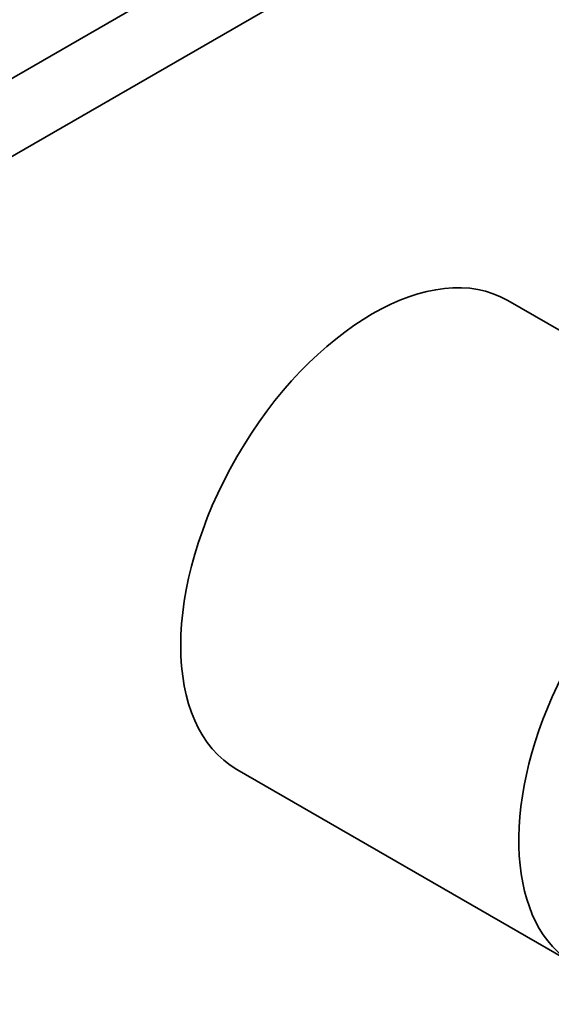
# Model space of a CAD drawing. Units: millimetres. Extents: x 0 to 765, y 0 to 1164.
# Drawn here: x 646 to 680, y 315 to 376 of the extents above; entities that cross this region are included whole.
import ezdxf
from ezdxf import colors
from ezdxf.entities.mleader import LeaderData, LeaderLine
from ezdxf.math import Vec2, Vec3

# ---------------------------------------------------------------- set-up
doc = ezdxf.new("R2010")
doc.units = ezdxf.units.MM
doc.layers.add('DV7_Défaut', color=7, linetype='Continuous')
doc.layers.add('Défaut', color=7, linetype='Continuous')

# ---------------------------------------------------------------- blocks, each defined once
blk = doc.blocks.new('_DOT')
at = {"color": 0}
blk.add_line((0, 0), (-1, 0), dxfattribs=at)
at = {"color": 0, "const_width": 0.333}
blk.add_lwpolyline([(-0.1665, 0, 1), (0.1665, 0, 1)], format="xyb", close=True, dxfattribs=at)
blk = doc.blocks.new('SE6')
at = {"layer": 'DV7_Défaut', "color": 7, "linetype": 'Continuous', "lineweight": 35}
for p, q in [((717.309, 413.815), (611.243, 352.578)), ((695.622, 396.395), (615.486, 350.128)), ((695.622, 347.987), (677.09, 358.686)), ((660.09, 329.241), (681.303, 316.994))]:
    blk.add_line(p, q, dxfattribs=at)
for centre, start_param in [((668.59, 343.964), 3.141593), ((689.803, 331.716), 3.421674)]:
    blk.add_ellipse(centre, major_axis=(-8.5, -14.722), ratio=0.57735, start_param=start_param, end_param=6.283185, dxfattribs=at)

msp = doc.modelspace()

# ---------------------------------------------------------------- block references
at = {"layer": 'Défaut'}
msp.add_blockref('SE6', (0, 0), dxfattribs=at)

# ---------------------------------------------------------------- leaders
at = {"layer": 'Défaut', "color": 7, "linetype": 'Continuous', "lineweight": 18}
ml = msp.add_multileader_mtext('Standard', dxfattribs=at)
ml.set_content('{\\pxsm0.9;\\fSolid Edge ISO|b1||i0||c0|p34;\\W1.;14/06/2022\\P}', color=256)
ml.set_leader_properties()
ml.set_arrow_properties(name='DOT')
ml.build(insert=Vec2(0, 0))
ml.multileader.update_dxf_attribs({"leader_type": 0, "dogleg_length": 0, "arrow_head_size": 12})
ctx = ml.context
ctx.base_point, ctx.char_height, ctx.arrow_head_size, ctx.landing_gap_size = Vec3(656.602, 1156.973), 12, 12, 4.2
notes = []
notes.append((ctx, [(0, (0, 0, 0), (0, 0), (1, 0), 1, [])]))
ctx.mtext.insert = Vec3(658.602, 1163.093)
for ctx, leaders in notes:
    for number, flags, end, landing, length, lines in leaders:
        leader = LeaderData()
        leader.index, (leader.has_last_leader_line, leader.has_dogleg_vector, leader.attachment_direction) = number, flags
        leader.last_leader_point, leader.dogleg_vector, leader.dogleg_length = Vec3(end), Vec3(landing), length
        for number, points, colour, breaks in lines:
            line = LeaderLine()
            line.index, line.vertices, line.color, line.breaks = number, Vec3.list(points), colors.encode_raw_color(colour), breaks
            leader.lines.append(line)
        ctx.leaders.append(leader)

doc.saveas('drawing.dxf')
